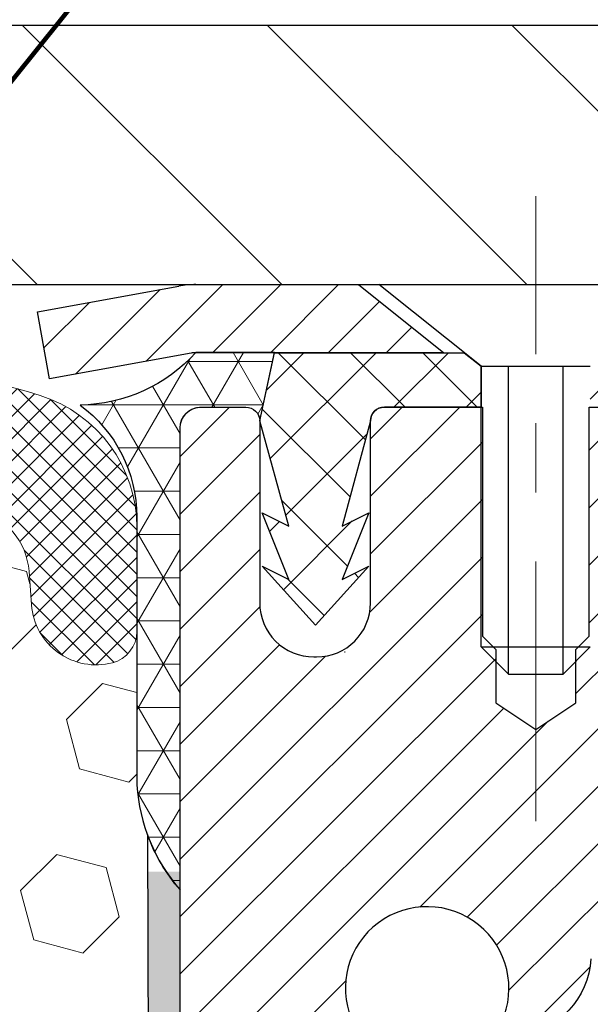
# Model space of a CAD drawing. Extents: x -308 to 3254, y -284 to 1977.
# Drawn here: x 19 to 20, y 19 to 21 of the extents above; entities that cross this region are included whole.
import ezdxf

# ---------------------------------------------------------------- set-up
doc = ezdxf.new("R2010")
doc.units = 0
doc.header["$LTSCALE"] = 5
doc.header["$MEASUREMENT"] = 0
doc.linetypes.add('CENTERX2', pattern=[4, 2.5, -0.5, 0.5, -0.5])
doc.layers.get('DEFPOINTS').update_dxf_attribs({"linetype": 'CONTINUOUS'})
for name, color, linetype, lineweight in [('CAPPING STRIP - H', 251, 'CONTINUOUS', 15), ('CAPPING STRIP - L', 7, 'CONTINUOUS', 25), ('CENTERLINE - L', 1, 'CENTERX2', 18), ('CONCRETE - L', 132, 'CONTINUOUS', 13), ('CORNER BEAD - H', 50, 'CONTINUOUS', 15), ('CORNER BEAD - L', 52, 'CONTINUOUS', 25), ('COVER PLATE - H', 251, 'CONTINUOUS', 13), ('COVER PLATE - L', 7, 'CONTINUOUS', 25), ('DIMS', 50, 'CONTINUOUS', 25), ('EPOXY ADHESIVE - H', 50, 'CONTINUOUS', 15), ('EPOXY ADHESIVE - L', 52, 'CONTINUOUS', 25), ('FOAM INSERT - H', 150, 'CONTINUOUS', 9), ('MIG RETAINER - H', 251, 'CONTINUOUS', 20), ('MIG RETAINER - L', 7, 'CONTINUOUS', 30), ('PVC SIDESHEET - H', 170, 'CONTINUOUS', 20), ('PVC SIDESHEET - L', 150, 'CONTINUOUS', 25), ('SCREW - L', 1, 'CONTINUOUS', 25), ('SILICONE BELLOWS - H', 20, 'CONTINUOUS', 13), ('SILICONE BELLOWS - L', 22, 'CONTINUOUS', 13), ('TEXT - 4', 241, 'CONTINUOUS', 25)]:
    doc.layers.add(name, color=color, linetype=linetype, lineweight=lineweight)
doc.styles.add('ROMANS', font='romans', dxfattribs={"width": 0.9})
doc.dimstyles.get("Standard").update_dxf_attribs({"dimtxt": 0.18, "dimasz": 0.18, "dimexe": 0.18, "dimexo": 0.0625, "dimgap": 0.09, "dimtad": 0, "dimtih": 1, "dimtoh": 1, "dimdec": 4, "dimzin": 0, "dimdsep": 46, "dimtxsty": 'Standard', "dimcen": 0.09, "dimadec": 0, "dimazin": 0, "dimtfac": 1, "dimtdec": 4, "dimtofl": 0, "dimtmove": 0, "dimatfit": 3, "dimfxl": 1, "dimtolj": 1, "dimtzin": 0, "dimarcsym": 0})

# ---------------------------------------------------------------- blocks, each defined once
blk = doc.blocks.new('*D15')
at = {"layer": 'DEFPOINTS', "color": 0, "transparency": 16777216}
for p in [(23.8106750798637, 23.68733609809706), (13.31067507986336, 23.31766221368187), (23.8106750798637, 20.38016221368164)]:
    blk.add_point(p, dxfattribs=at)
at = {"layer": 'DIMS', "color": 0, "lineweight": -2, "transparency": 16777216}
for p, q in [((13.31067507986336, 23.59766221368187), (13.31067507986336, 23.96733609809706)), ((23.8106750798637, 20.66016221368164), (23.8106750798637, 23.96733609809706)), ((13.59067507986336, 23.68733609809706), (15.0157118356503, 23.68733609809706)), ((23.5306750798637, 23.68733609809706), (17.90904516898363, 23.68733609809706))]:
    blk.add_line(p, q, dxfattribs=at)
at = {"layer": 'DIMS', "color": 0, "transparency": 16777216}
for points in [[(13.59067507986336, 23.73400276476373), (13.59067507986336, 23.6406694314304), (13.31067507986336, 23.68733609809706)], [(23.5306750798637, 23.73400276476373), (23.5306750798637, 23.6406694314304), (23.8106750798637, 23.68733609809706)]]:
    blk.add_solid(points, dxfattribs=at)
at = {"layer": 'DIMS', "color": 0, "transparency": 16777216, "insert": (16.46237850231697, 23.68733609809706), "char_height": 0.28, "attachment_point": 5}
blk.add_mtext('\\A1;10 1/2 IN\\P [266.7mm]', dxfattribs=at)

msp = doc.modelspace()

# ---------------------------------------------------------------- hatches: boundary and pattern name
at = {"layer": 'CAPPING STRIP - H'}
h = msp.add_hatch(dxfattribs=at)
h.set_pattern_fill('ANSI31', color=256, scale=0.47244, angle=90, style=0)
h.set_pattern_definition([(45.00000000000001, (-976.9396773946446, 437.3533060255528), (0.04175819096297156, -0.04175819096297156), [])])
edge = h.paths.add_edge_path()
edge.add_line((19.12216204882282, 20.18145249177238), (19.10455528478201, 20.278289693998))
edge.add_line((19.10455528478212, 20.278289693998), (19.30886532460318, 20.31543697396617))
edge.add_arc((19.33351479426335, 20.17986489085482), 0.1377947244043846, 90.00000000099271, 100.30484647022479, ccw=False)
edge.add_line((19.33351479426085, 20.31765961525926), (19.56836213517238, 20.31765961525926))
edge.add_line((19.56836213517238, 20.31765961525926), (19.69139313911012, 20.21923481210902))
edge.add_line((19.69139313911012, 20.21923481210902), (19.33351479426085, 20.21923481210902))
edge.add_arc((19.33351479426381, 20.17986489084174), 0.03936992126728001, 90.00000000430171, 100.3048464714298)
edge.add_line((19.32647208864421, 20.21859977173929), (19.12216204882282, 20.18145249177238))
edge = h.paths.add_edge_path()
edge.add_arc((20.35576056037246, 20.1798648908489), 0.03936992126011774, 359.9999999998346, 449.9999999998345)
edge.add_line((20.35576056037246, 20.21923481210902), (19.95714010761469, 20.21923481210902))
edge.add_line((19.95714010761469, 20.21923481210902), (20.08017111155243, 20.31765961525926))
edge.add_line((20.08017111155243, 20.31765961525926), (20.39513048163201, 20.31765961525926))
edge.add_arc((20.39513048163201, 20.21923481210914), 0.09842480315012381, -6.622258297284134e-11, 89.99999999993378, ccw=False)
edge.add_line((20.49355528478202, 20.21923481210902), (20.49355528478202, 19.66805591446862))
edge.add_line((20.49355528478202, 19.66805591446862), (20.39513048163201, 19.66805591446862))
edge.add_line((20.39513048163201, 19.66805591446862), (20.39513048163246, 20.1798648908489))
at = {"layer": 'CORNER BEAD - H'}
h = msp.add_hatch(dxfattribs=at)
h.set_pattern_fill('NET3', color=256, scale=0.4999999999999999, style=0)
h.set_pattern_definition([(0, (4.094915153848774, 7.206429108463823), (0, 0.06249999999999999), []), (59.99999999999999, (4.094915153848774, 7.206429108463823), (-0.05412658773652741, 0.03125), []), (120, (4.094915153848774, 7.206429108463823), (-0.05412658773652741, -0.03124999999999998), [])])
edge = h.paths.add_edge_path()
edge.add_line((19.31067507985961, 19.44266221368198), (19.31067507985972, 20.11687481211564))
edge.add_arc((19.33429712710382, 20.11687481211507), 0.02362204724410333, 90.00000000086169, 179.9999999986212, ccw=False)
edge.add_line((19.33429712710347, 20.14049685935916), (19.40567507989169, 20.14049481199905))
edge.add_arc((19.40567507986884, 20.12049481197599), 0.02000000002306024, 6.611480785068125e-08, 89.99999993453662, ccw=False)
edge.add_line((19.4256750798919, 20.12049481199907), (19.44706159503352, 20.21930049717835))
edge.add_line((19.44706159503352, 20.21930049717835), (19.33351479426877, 20.21930049720552))
edge.add_arc((19.1621136489516, 20.37490679618409), 0.2314987535556999, 271.0243704894073, 317.76530476599817, ccw=False)
edge.add_arc((19.048301993889, 19.98208526422221), 0.199873096348412, -0.018463496807385127, 53.83404778841998, ccw=False)
edge.add_line((19.24817507985961, 19.98202085535573), (19.24817507985983, 19.59440644979091))
edge.add_arc((19.50744395588197, 19.61245012133591), 0.2598959871883449, 183.9810485658362, 220.7902489380607)
at = {"layer": 'COVER PLATE - H'}
h = msp.add_hatch(dxfattribs=at)
h.set_pattern_fill('ANSI31', color=256, scale=2, angle=90)
h.set_pattern_definition([(135, (-88.24648544862066, 0.3888557602151792), (-0.1767766952966369, -0.1767766952966368), [])])
h.paths.add_polyline_path([(22.39285462496116, 20.6926622136813), (17.9981750798637, 20.6926622136813), (17.99817507986373, 20.31766221368237), (23.8106750798637, 20.31766221368369), (23.8106750798637, 20.44266221368164)])
at = {"layer": 'EPOXY ADHESIVE - H'}
h = msp.add_hatch(dxfattribs=at)
h.set_pattern_fill('AR-SAND', color=256, scale=0.03937007874015701, style=0)
h.set_pattern_definition([(142.5, (6.849327375877124, -7.285871214134971), (0.002480053468882181, 0.07585920350445416), [0, -0.05984251968503865, 0, -0.06692913385826692, 0, -0.06397637795275514]), (172.5, (6.849327375877124, -7.285871214134971), (-0.06967624823888606, 0.1111081128043191), [0, -0.03228346456692874, 0, -0.05393700787401511, 0, -0.02066929133858243]), (212.5, (6.8977525727272, -7.285871214134971), (-0.1226040103051755, 0.0002227973833450563), [0, -0.01968503937007829, 0, -0.07086614173228177, 0, -0.09251968503936812]), (222.5, (6.8977525727272, -7.285871214134971), (-0.118351441124892, 0.03455415609977317), [0, -0.00984251968503915, 0, -0.04645669291338485, 0, -0.05314960629921155])])
h.paths.add_polyline_path([(19.49540599481401, 16.89773585715457), (19.48846952323107, 16.86125763526061), (19.50659244102548, 16.76243019126085), (19.4974966133635, 16.68360232270518), (19.50778792068964, 16.59224382394964), (19.48858134406933, 16.47817035256745), (19.50764258070153, 16.38289948244588), (19.51894540138271, 16.31566939049847), (19.54867507986646, 16.31566902387581), (19.54867507986219, 16.91999889048398), (19.5477850661708, 17.40855889050729), (19.31156509355455, 17.40855889050729), (19.31067507986006, 19.46923701683104), (19.26366262767158, 19.4692370168315), (19.26475471091533, 19.2092978889556), (19.28173181149793, 19.09591475063931), (19.26502824099987, 18.99697164522118), (19.25861669581752, 18.78559177902721), (19.23938570733833, 18.62545625727367), (19.25861669581752, 18.5614024928806), (19.24579725252067, 18.34361791671077), (19.23938570733833, 18.20082546653262), (19.25861669581752, 17.95741982891391), (19.24579725252067, 17.75244467269627), (19.25861669581752, 17.36484943382348), (19.36557845379753, 17.37015818473733), (19.50157604626948, 17.35049015028167), (19.50190910523253, 17.27121500629769), (19.48840910885205, 17.17542782811702), (19.48974030596744, 17.07379422697468), (19.47217293202831, 16.95725195071364)])
at = {"layer": 'FOAM INSERT - H'}
h = msp.add_hatch(dxfattribs=at)
h.set_pattern_fill('HEX', color=256, scale=0.590551181102362, angle=45, style=0)
h.set_pattern_definition([(45, (0, 0), (-0.09040931629367041, 0.09040931629367042), [0.07381889763779526, -0.1476377952755905]), (165, (0, 0), (-0.03309210650226577, -0.1235014227959361), [0.07381889763779526, -0.1476377952755905]), (105, (0.05219784309940064, 0.05219784309940063), (-0.1235014227959362, -0.03309210650226572), [0.07381889763779526, -0.1476377952755905])])
h.paths.add_polyline_path([(19.25861669581752, 17.95741982891391), (19.23938570733833, 18.20082546653262), (19.24579725252067, 18.34361791671077), (19.25861669581752, 18.5614024928806), (19.23938570733833, 18.62545625727367), (19.25861669581752, 18.78559177902721), (19.26502824099987, 18.99697164522118), (19.28173181149793, 19.09591475063931), (19.26475471091533, 19.2092978889556), (19.26343687382575, 19.52297125196955, -0.07061630252840613), (19.24817507985961, 19.59440644979091), (19.2481750798637, 19.81633719732928, -0.3419987130623187), (19.21301882987999, 19.77095067375231, -0.4678085754642465), (19.09608251407498, 19.85486559099242), (19.0925366869718, 19.90320684998138, 0.3231174852100602), (19.01729925471097, 19.99284517410123, 0.1605707638289261), (18.64016036013387, 19.96603874093582, 0.2167523974849145), (18.5267210960177, 19.84536654530862), (18.52306484793587, 19.83155659658192, -0.716315617073448), (18.34553730517065, 19.83155659660564), (18.34084387640187, 19.84536654527187, 0.216752397584426), (18.22740461223878, 19.9660387409645, 0.1971890477442174), (17.76894554745442, 19.96603874093592, 0.216752397428159), (17.65550628335205, 19.84536654534991), (17.65081285453512, 19.8315565965634, -0.7163156168172239), (17.47328531179782, 19.8315565965634), (17.46859188297497, 19.84536654536736, 0.2167523974815203), (17.35515261883101, 19.96603874097295, 0.1600162401418458), (16.97928011978831, 19.99316366340858, 0.3237146669214181), (16.90383296516961, 19.90347259562213), (16.90026764565274, 19.85486559099676, -0.4678085753268813), (16.78333132987801, 19.77095067371883, -0.341998713219126), (16.7481750798637, 19.81633719730897), (16.7481750798637, 19.59440644978864, -0.1620058556709643), (16.6856750798637, 19.4426622136813), (16.6856750798637, 18.6614122136813, 0.4142135623730951), (16.4981750798637, 18.4739122136813), (16.4981750798637, 18.1614122136813, 0.4142135623730951), (16.6856750798637, 17.9739122136813), (16.6856750798637, 16.3176622136813), (19.51861036505549, 16.3176622136813), (19.50764258070153, 16.38289948244589), (19.48858134406933, 16.47817035256745), (19.50778792068964, 16.59224382394964), (19.4974966133635, 16.68360232270518), (19.50659244102548, 16.76243019126085), (19.48846952323107, 16.86125763526061), (19.49540599481401, 16.89773585715457), (19.47217293202831, 16.95725195071364), (19.48974030596744, 17.07379422697469), (19.48840910885205, 17.17542782811702), (19.50190910523253, 17.27121500629769), (19.50157604626948, 17.35049015028167), (19.36557845379753, 17.37015818473733), (19.26600121158047, 17.36595513321336), (19.25861669581752, 17.36484943382348), (19.25861669581752, 17.41295727771662), (19.24579725252067, 17.75244467269627)])
at = {"layer": 'MIG RETAINER - H'}
h = msp.add_hatch(dxfattribs=at)
h.set_pattern_fill('ANSI31', color=256, scale=0.47, style=0)
h.set_pattern_definition([(45, (-929.5921104624117, -417.9438634166751), (-0.04154252339470966, 0.04154252339470967), [])])
h.paths.add_polyline_path([(19.31067507989167, 17.4084948120051), (19.3106750798903, 18.10476171913947), (19.38497141417236, 18.16934653719969), (19.54867507989036, 18.16934653719969), (19.54867507989081, 17.4084948120051)])
edge = h.paths.add_edge_path()
edge.add_arc((20.09067507988868, 19.85749481200733), 0.07800000000003138, 270.000000000501, 360.0000000000418)
edge.add_line((20.16867507988866, 19.85749481200745), (20.16867507988832, 20.12049481200452))
edge.add_arc((20.18867507988864, 20.12049481200475), 0.02000000000020918, 90.00000000195422, 180.0000000006514, ccw=False)
edge.add_line((20.18867507988796, 20.14049481200485), (20.27567507988783, 20.14049481200666))
edge.add_arc((20.2756750798884, 20.11049481200669), 0.03000000000002956, 2.1719870346714742e-10, 90.0000000013028, ccw=False)
edge.add_line((20.30567507988837, 20.11049481200681), (20.30567507988906, 19.57549481199979))
edge.add_arc((20.14867507988913, 19.57549481199956), 0.1569999999999254, -90.00000000033191, 6.230038707144558e-11, ccw=False)
edge.add_line((20.14867507988822, 19.41849481199964), (19.98241476493092, 19.41849481200055))
edge.add_arc((19.98241476494161, 19.33975512696898), 0.07873968503150763, 90.00000000777618, 177.4144840053407)
edge.add_arc((19.78887230587532, 19.34849481200459), 0.1149999999996634, 275.2124696742857, 357.41448399777784, ccw=False)
edge.add_arc((19.79750299120076, 19.25388767025109), 0.02000000000000517, 160.3257550186187, 275.2124696744299, ccw=False)
edge.add_arc((19.66745602476942, 19.30038528443939), 0.1181095275611714, 340.3257550185371, 642.6342225154141)
edge.add_arc((19.69766418492975, 19.16561990066842), 0.02000000000015042, -10.621520468789072, 102.63422251443592, ccw=False)
edge.add_arc((19.63967507988957, 19.17649481200615), 0.07899999999997757, 270.0000000008245, 349.3784795304081, ccw=False)
edge.add_line((19.63967507989071, 19.09749481200609), (19.5656750798895, 19.09749481200495))
edge.add_arc((19.56567507988973, 19.08049481200501), 0.01699999999999591, 90.00000000076633, 180)
edge.add_line((19.54867507988968, 19.08049481200501), (19.54867507989024, 18.48194308681039))
edge.add_line((19.54867507989036, 18.48194308681039), (19.38497141417247, 18.48194308681039))
edge.add_line((19.38497141417236, 18.48194308681039), (19.3106750798903, 18.5465279048706))
edge.add_line((19.3106750798903, 18.54652790487071), (19.31067507988837, 20.11049481200408))
edge.add_arc((19.34067507988823, 20.11049481200419), 0.02999999999985903, 90.00000000043423, 180.0000000002171, ccw=False)
edge.add_line((19.340675079888, 20.14049481200405), (19.40567507988817, 20.14049481200462))
edge.add_arc((19.40567507988851, 20.12049481200475), 0.01999999999998181, 0, 90.00000000065143, ccw=False)
edge.add_line((19.42567507988849, 20.12049481200475), (19.42567507988883, 19.85749481200335))
edge.add_arc((19.50367507988869, 19.85749481200335), 0.07799999999997453, 180.0000000000835, 270.0000000004176)
edge.add_line((19.50367507988938, 19.77949481200338), (19.5076750798894, 19.77949481200338))
edge.add_arc((19.50767507988883, 19.85749481200324), 0.07799999999986085, 270.000000000334, 360.0000000001671)
edge.add_line((19.5856750798888, 19.85749481200347), (19.58567507988846, 20.12049481200418))
edge.add_arc((19.60567507988833, 20.12049481200418), 0.01999999999998181, 90.00000000032571, 180, ccw=False)
edge.add_line((19.60567507988833, 20.14049481200416), (19.74712172794466, 20.14049481200507))
edge.add_line((19.74712172794455, 20.14049481200507), (19.74712172794455, 19.80959960578778))
edge.add_line((19.74712172794455, 19.80959960578789), (19.76640729034227, 19.79026899888598))
edge.add_line((19.76640729034227, 19.79026899888598), (19.76640729034227, 19.71312674930076))
edge.add_line((19.76640729034227, 19.71312674930076), (19.8242639775309, 19.6745556245078))
edge.add_line((19.8242639775309, 19.6745556245078), (19.88212066471954, 19.71312674930076))
edge.add_line((19.88212066471954, 19.71312674930076), (19.88212066471954, 19.79026899888598))
edge.add_line((19.88212066471954, 19.79026899888598), (19.90140622711635, 19.809554561282))
edge.add_line((19.90140622711635, 19.809554561282), (19.90140622711635, 20.14049481200507))
edge.add_line((19.90140622711635, 20.14049481200507), (19.98867507988837, 20.1404948120053))
edge.add_arc((19.98867507988837, 20.12049481200532), 0.01999999999998181, 0, 90, ccw=False)
edge.add_line((20.00867507988835, 20.12049481200532), (20.00867507988869, 19.85749481200722))
edge.add_arc((20.08667507988878, 19.85749481200745), 0.07800000000008822, 180.000000000167, 270.000000000334)
edge.add_line((20.08667507988923, 19.77949481200736), (20.09067507988925, 19.77949481200736))
at = {"layer": 'PVC SIDESHEET - H'}
h = msp.add_hatch(dxfattribs=at)
h.set_pattern_fill('ANSI37', color=256, scale=0.59055, style=0)
h.set_pattern_definition([(135, (2965.981024611922, -466.8564689763272), (0.05219773870371444, 0.05219773870371446), []), (45.00000000000001, (2965.981024611922, -466.8564689763272), (0.05219773870371445, -0.05219773870371446), [])])
edge = h.paths.add_edge_path()
edge.add_line((19.42574326174659, 20.12080981211605), (19.44706159503392, 20.21923481210868))
edge.add_line((19.44706159503392, 20.21923481210868), (19.72091451661561, 20.21923481210902))
edge.add_line((19.72091451661561, 20.21923481210902), (19.74552071740334, 20.19954985147879))
edge.add_line((19.74552071740334, 20.19954985147879), (19.74552071740334, 20.14049481211717))
edge.add_line((19.74552071740334, 20.14049481211717), (19.60567507988877, 20.14049481200405))
edge.add_arc((19.60567507988912, 20.12049481200395), 0.0200000000000955, 90.0000000010178, 179.9999999993486)
edge.add_line((19.58567507988903, 20.12049481200418), (19.54468931452641, 19.96861364630311))
edge.add_line((19.54468931452641, 19.96861364630311), (19.58326059360354, 19.98789928584145))
edge.add_line((19.58326059360354, 19.98789928584145), (19.54468931452618, 19.8914710881468))
edge.add_line((19.54468931452618, 19.8914710881468), (19.58326059360377, 19.91075672768605))
edge.add_line((19.58326059360377, 19.91075672768605), (19.50611803544882, 19.82553481211667))
edge.add_line((19.50611803544882, 19.82553481211667), (19.42897547729342, 19.91075672768582))
edge.add_line((19.42897547729342, 19.91075672768582), (19.4675467563701, 19.89147108814691))
edge.add_line((19.4675467563701, 19.89147108814691), (19.42897547729319, 19.98789928584122))
edge.add_line((19.42897547729319, 19.98789928584122), (19.46754675637078, 19.96861364630254))
edge.add_line((19.46754675637078, 19.96861364630254), (19.42574326174659, 20.12080981211605))
h = msp.add_hatch(dxfattribs=at)
h.set_pattern_fill('ANSI37', color=256, scale=0.59055, style=0)
h.set_pattern_definition([(45, (-164.4755038550937, 53.229394173663), (-0.05219773870371446, 0.05219773870371446), []), (135, (-164.4755038550937, 53.229394173663), (-0.05219773870371446, -0.05219773870371446), [])])
edge = h.paths.add_edge_path()
edge.add_line((19.88331859187986, 19.10927527337154), (19.88331859187963, 19.18314706968877))
edge.add_arc((19.99355459187947, 19.183147069689), 0.1102359999998441, 122.90315213926851, 180.0000000001182, ccw=False)
edge.add_line((19.93367212129931, 19.27570011076912), (20.15454198355508, 19.41860446998047))
edge.add_arc((20.14867507986945, 19.57549481207062), 0.1570000000000667, 272.1415739096479, 360.0000000000415)
edge.add_line((20.3056750798695, 19.57549481207073), (20.3056750798695, 19.60034477806576))
edge.add_line((20.3056750798695, 19.60034477806576), (20.30567507988833, 20.11049481200669))
edge.add_arc((20.27567507988783, 20.11049481200624), 0.03000000000049852, 8.685034650038722e-10, 89.99999999856155)
edge.add_line((20.27567507988859, 20.14049481200678), (19.90300359211312, 20.14049481211762))
edge.add_line((19.90300359211312, 20.14049481211762), (19.90300359211312, 20.19954992766387))
edge.add_line((19.90300359211312, 20.19954992766387), (19.92760969767085, 20.21923481210982))
edge.add_line((19.92760969767085, 20.21923481210982), (20.26601652475335, 20.21923481211084))
edge.add_arc((20.26601652475368, 20.10899881211097), 0.1102359999998725, 1.1817746781161986e-10, 90.00000000016979, ccw=False)
edge.add_line((20.37625252475357, 20.1089988121112), (20.37625252475493, 19.61884231211903))
edge.add_arc((20.10969609187831, 19.61884231211812), 0.2665564328766266, -48.19385059346678, 1.9548451746231876e-10, ccw=False)
edge.add_line((20.28738593569972, 19.42014995869047), (19.97216799524392, 19.2162017272174))
edge.add_arc((19.99355459187971, 19.18314706968866), 0.03937000000005344, 122.903152139197, 180)
edge.add_line((19.95418459187965, 19.18314706968866), (19.95418459187988, 19.10927527337154))
edge.add_line((19.95418459187988, 19.10927527337154), (19.95418459187965, 18.92681717241319))
edge.add_arc((20.01323959188046, 18.92681717241319), 0.05905500000081076, 180, 253.184265692559)
edge.add_line((19.99615529450637, 18.87028735896641), (20.01991556640485, 18.86321574732543))
edge.add_line((20.01991556640485, 18.86321574732543), (20.04297316637656, 18.85595558297771))
edge.add_line((20.04297316637656, 18.85595558297771), (20.0656489465656, 18.84813577321975))
edge.add_line((20.0656489465656, 18.84813577321975), (20.08778661423105, 18.83952723480539))
edge.add_line((20.08778661423105, 18.83952723480539), (20.10922987663173, 18.82990088448858))
edge.add_line((20.10922987663173, 18.82990088448858), (20.12982244102648, 18.81902763902318))
edge.add_line((20.12982244102648, 18.81902763902318), (20.14940801467458, 18.80667841516325))
edge.add_line((20.14940801467458, 18.80667841516325), (20.16783033623244, 18.79262421762101))
edge.add_line((20.16783033623244, 18.79262421762101), (20.18497541803242, 18.77675447743539))
edge.add_line((20.18497541803242, 18.77675447743539), (20.20085507744545, 18.75931105841508))
edge.add_line((20.20085507744545, 18.75931105841508), (20.21550442882028, 18.74060108899212))
edge.add_line((20.21550442882028, 18.74060108899212), (20.22895858650588, 18.72093169759867))
edge.add_line((20.22895858650588, 18.72093169759867), (20.24125298406727, 18.70060793741473))
edge.add_line((20.24125298406727, 18.70060793741473), (20.25243866450785, 18.67983338345519))
edge.add_line((20.25243866450785, 18.67983338345519), (20.26258902198663, 18.65866630413203))
edge.add_line((20.26258902198663, 18.65866630413203), (20.27177848084023, 18.63715177231077))
edge.add_line((20.27177848084023, 18.63715177231077), (20.28007638856263, 18.61532019792051))
edge.add_line((20.28007638856263, 18.61532019792051), (20.28754983204647, 18.5931954618234))
edge.add_line((20.28754983204647, 18.5931954618234), (20.29426588783565, 18.5708014149923))
edge.add_line((20.29426588783565, 18.5708014149923), (20.30029163247457, 18.54816190839986))
edge.add_line((20.30029163247457, 18.54816190839986), (20.30569414250692, 18.52530079301906))
edge.add_line((20.30569414250692, 18.52530079301906), (20.31054049447687, 18.50224191982252))
edge.add_line((20.31054049447687, 18.50224191982252), (20.31489776492833, 18.47900913978324))
edge.add_line((20.31489776492833, 18.47900913978324), (20.3188330304057, 18.45562630387397))
edge.add_line((20.3188330304057, 18.45562630387397), (20.32241336745267, 18.43211726306745))
edge.add_line((20.32241336745267, 18.43211726306745), (20.3257058526134, 18.40850586833668))
edge.add_line((20.3257058526134, 18.40850586833668), (20.32877756243181, 18.38481597065427))
edge.add_line((20.32877756243181, 18.38481597065427), (20.33169557345207, 18.36107142099311))
edge.add_line((20.33169557345207, 18.36107142099311), (20.33452696221809, 18.33729607032618))
edge.add_arc((20.27588002651154, 18.33036570543632), 0.05905500000232429, -6.843210700591783, 6.739442727901917, ccw=False)
edge.add_line((20.33451431450851, 18.32332913692861), (20.33169557345207, 18.29965998987998))
edge.add_line((20.33169557345207, 18.29965998987998), (20.32877756243181, 18.27591544021894))
edge.add_line((20.32877756243181, 18.27591544021894), (20.3257058526134, 18.25222554253654))
edge.add_line((20.3257058526134, 18.25222554253654), (20.32241336745267, 18.22861414780576))
edge.add_line((20.32241336745267, 18.22861414780576), (20.3188330304057, 18.20510510699924))
edge.add_line((20.3188330304057, 18.20510510699924), (20.31489776492833, 18.18172227108997))
edge.add_line((20.31489776492833, 18.18172227108997), (20.31054049447687, 18.15848949105069))
edge.add_line((20.31054049447687, 18.15848949105069), (20.30569414250692, 18.13543061785415))
edge.add_line((20.30569414250692, 18.13543061785415), (20.30029163247457, 18.11256950247335))
edge.add_line((20.30029163247457, 18.11256950247335), (20.29426588783565, 18.08992999588091))
edge.add_line((20.29426588783565, 18.08992999588091), (20.28754983204647, 18.0675359490497))
edge.add_line((20.28754983204647, 18.0675359490497), (20.28007638856263, 18.0454112129527))
edge.add_line((20.28007638856263, 18.0454112129527), (20.27177848084023, 18.02357963856255))
edge.add_line((20.27177848084023, 18.02357963856255), (20.26258902198663, 18.00206510674118))
edge.add_line((20.26258902198663, 18.00206510674118), (20.25243866450785, 17.98089802741802))
edge.add_line((20.25243866450785, 17.98089802741802), (20.24125298406727, 17.96012347345848))
edge.add_line((20.24125298406727, 17.96012347345848), (20.22895858650588, 17.93979971327454))
edge.add_line((20.22895858650588, 17.93979971327454), (20.21550442882028, 17.92013032188109))
edge.add_line((20.21550442882028, 17.92013032188109), (20.20085507744545, 17.90142035245825))
edge.add_line((20.20085507744545, 17.90142035245825), (20.18497541803242, 17.88397693343794))
edge.add_line((20.18497541803242, 17.88397693343794), (20.16783033623244, 17.8681071932522))
edge.add_line((20.16783033623244, 17.8681071932522), (20.14940801467458, 17.85405299570996))
edge.add_line((20.14940801467458, 17.85405299570996), (20.12982244102648, 17.84170377185004))
edge.add_line((20.12982244102648, 17.84170377185004), (20.10922987663173, 17.83083052638474))
edge.add_line((20.10922987663173, 17.83083052638474), (20.08778661423105, 17.82120417606782))
edge.add_line((20.08778661423105, 17.82120417606782), (20.0656489465656, 17.81259563765346))
edge.add_line((20.0656489465656, 17.81259563765346), (20.04297316637656, 17.8047758278955))
edge.add_line((20.04297316637656, 17.8047758278955), (20.01991556640485, 17.79751566354778))
edge.add_line((20.01991556640485, 17.79751566354778), (19.99663243939165, 17.79058606136451))
edge.add_arc((20.01323959187948, 17.73391423846059), 0.059055000000066, 106.3327337578024, 179.9999999998897)
edge.add_line((19.95418459187943, 17.7339142384607), (19.88331859188963, 17.7339142384607))
edge.add_line((19.88331859188963, 17.7339142384607), (19.88331859187963, 17.74886911429977))
edge.add_arc((19.99355459187974, 17.74886911429977), 0.1102360000001141, 100.63983282171012, 180, ccw=False)
edge.add_line((19.97320120589563, 17.85720985167498), (19.99351902257706, 17.86155584473707))
edge.add_line((19.99351902257706, 17.86155584473707), (20.01366240517143, 17.86631830755871))
edge.add_line((20.01366240517143, 17.86631830755871), (20.03345691959146, 17.87191370989947))
edge.add_line((20.03345691959146, 17.87191370989947), (20.05272813174986, 17.87875852151902))
edge.add_line((20.05272813174986, 17.87875852151902), (20.07130310383957, 17.88726144827015))
edge.add_line((20.07130310383957, 17.88726144827015), (20.0890594020874, 17.89756914033163))
edge.add_line((20.0890594020874, 17.89756914033163), (20.10593608087163, 17.90950919774971))
edge.add_line((20.10593608087163, 17.90950919774971), (20.12187591437748, 17.92288991921126))
edge.add_line((20.12187591437748, 17.92288991921126), (20.13682167679019, 17.93751960340356))
edge.add_line((20.13682167679019, 17.93751960340356), (20.15071614229453, 17.9532065490138))
edge.add_line((20.15071614229453, 17.9532065490138), (20.16350208507572, 17.96975905472905))
edge.add_line((20.16350208507572, 17.96975905472905), (20.17513341606957, 17.98699589048877))
edge.add_line((20.17513341606957, 17.98699589048877), (20.1856493576721, 18.00481603973938))
edge.add_line((20.1856493576721, 18.00481603973938), (20.19512857703774, 18.02315557358637))
edge.add_line((20.19512857703774, 18.02315557358637), (20.2036499547836, 18.04195076384261))
edge.add_line((20.2036499547836, 18.04195076384261), (20.21129237152684, 18.06113788232054))
edge.add_line((20.21129237152684, 18.06113788232054), (20.21813470788436, 18.08065320083304))
edge.add_line((20.21813470788436, 18.08065320083304), (20.22425584447353, 18.10043299119266))
edge.add_line((20.22425584447353, 18.10043299119266), (20.22973466191149, 18.12041352521194))
edge.add_line((20.22973466191149, 18.12041352521194), (20.23465004081515, 18.14053107470366))
edge.add_line((20.23465004081515, 18.14053107470366), (20.23908026598872, 18.16072314281828))
edge.add_line((20.23908026598872, 18.16072314281828), (20.24308992924409, 18.18095553134449))
edge.add_line((20.24308992924409, 18.18095553134449), (20.24672993534944, 18.20122232841757))
edge.add_line((20.24672993534944, 18.20122232841757), (20.25005059444868, 18.22151885105214))
edge.add_line((20.25005059444868, 18.22151885105214), (20.25310221668644, 18.24184041626316))
edge.add_line((20.25310221668644, 18.24184041626316), (20.25593511220666, 18.2621823410656))
edge.add_line((20.25593511220666, 18.2621823410656), (20.25859959115394, 18.28253994247396))
edge.add_line((20.25859959115394, 18.28253994247396), (20.26114596367222, 18.30290853750344))
edge.add_line((20.26114596367222, 18.30290853750344), (20.26361259074781, 18.32318521622668))
edge.add_arc((20.20499575357984, 18.33036570543678), 0.05905499999892663, 353.0161331700656, 366.8878634528819)
edge.add_line((20.26362453990566, 18.33744796770478), (20.26114596367222, 18.35782287336988))
edge.add_line((20.26114596367222, 18.35782287336988), (20.25859959115394, 18.37819146839925))
edge.add_line((20.25859959115394, 18.37819146839925), (20.25593511220666, 18.39854906980773))
edge.add_line((20.25593511220666, 18.39854906980773), (20.25310221668644, 18.41889099461005))
edge.add_line((20.25310221668644, 18.41889099461005), (20.25005059444868, 18.43921255982107))
edge.add_line((20.25005059444868, 18.43921255982107), (20.24672993534944, 18.45950908245575))
edge.add_line((20.24672993534944, 18.45950908245575), (20.24308992924409, 18.47977587952872))
edge.add_line((20.24308992924409, 18.47977587952872), (20.23908026598872, 18.50000826805504))
edge.add_line((20.23908026598872, 18.50000826805504), (20.23465004081515, 18.52020033616967))
edge.add_line((20.23465004081515, 18.52020033616967), (20.22973466191149, 18.54031788566138))
edge.add_line((20.22973466191149, 18.54031788566138), (20.22425584447353, 18.56029841968066))
edge.add_line((20.22425584447353, 18.56029841968066), (20.21813470788436, 18.58007821004028))
edge.add_line((20.21813470788436, 18.58007821004028), (20.21129237152684, 18.59959352855267))
edge.add_line((20.21129237152684, 18.59959352855267), (20.2036499547836, 18.61878064703072))
edge.add_line((20.2036499547836, 18.61878064703072), (20.19512857703774, 18.63757583728696))
edge.add_line((20.19512857703774, 18.63757583728696), (20.1856493576721, 18.65591537113394))
edge.add_line((20.1856493576721, 18.65591537113394), (20.17513341606957, 18.67373552038444))
edge.add_line((20.17513341606957, 18.67373552038444), (20.16350208507572, 18.69097235614416))
edge.add_line((20.16350208507572, 18.69097235614416), (20.15071614229453, 18.70752486185941))
edge.add_line((20.15071614229453, 18.70752486185941), (20.13682167679019, 18.72321180746965))
edge.add_line((20.13682167679019, 18.72321180746965), (20.12187591437748, 18.73784149166207))
edge.add_line((20.12187591437748, 18.73784149166207), (20.10593608087163, 18.75122221312361))
edge.add_line((20.10593608087163, 18.75122221312361), (20.0890594020874, 18.76316227054159))
edge.add_line((20.0890594020874, 18.76316227054159), (20.07130310383957, 18.77346996260306))
edge.add_line((20.07130310383957, 18.77346996260306), (20.05272813174986, 18.78197288935431))
edge.add_line((20.05272813174986, 18.78197288935431), (20.03345691959146, 18.78881770097385))
edge.add_line((20.03345691959146, 18.78881770097385), (20.01366240517143, 18.79441310331461))
edge.add_line((20.01366240517143, 18.79441310331461), (19.99351902257706, 18.79917556613626))
edge.add_line((19.99351902257706, 18.79917556613626), (19.97320120589563, 18.80352155919834))
edge.add_arc((19.99355459187959, 18.91186229657345), 0.1102359999999659, 180, 259.3601671783588, ccw=False)
edge.add_line((19.88331859187963, 18.91186229657345), (19.88331859187986, 19.10927527337154))
at = {"layer": 'SILICONE BELLOWS - H'}
h = msp.add_hatch(dxfattribs=at)
h.set_pattern_fill('ANSI37', color=256, scale=0.1812307692189964, style=0)
h.set_pattern_definition([(135, (395.7713558424169, -5.654733938514568), (0.01601868823430082, 0.01601868823430083), []), (45.00000000000001, (395.7713558424169, -5.654733938514568), (0.01601868823430083, -0.01601868823430082), [])])
edge = h.paths.add_edge_path()
edge.add_arc((18.43430107655729, 19.86172372092447), 0.09375000000238753, 198.7707668939116, 341.2292331060884, ccw=False)
edge.add_line((18.34553730517871, 19.83155659658192), (18.34084387638939, 19.84536654530862))
edge.add_arc((18.15148116410433, 19.78101001338966), 0.2000000000114689, 18.77076688971725, 67.69002431457)
edge.add_arc((17.99817507988143, 19.40739645407113), 0.6038438400863472, 67.69002431682105, 112.3099756868161)
edge.add_arc((17.84486899560708, 19.78101001338238), 0.1999999999986797, 112.3099756819839, 161.2292331068329)
edge.add_line((17.65550628333801, 19.84536654530862), (17.65081285454141, 19.83155659658192))
edge.add_arc((17.56204908316647, 19.86172372092288), 0.09374999999843203, 198.7707668937081, 341.2292331062919, ccw=False)
edge.add_line((17.47328531179153, 19.83155659658192), (17.46859188299493, 19.84536654530862))
edge.add_arc((17.27922917071349, 19.78101001339764), 0.2000000000054826, 18.7707668878879, 67.6900243127322)
edge.add_arc((17.1259230864737, 19.40739645395373), 0.6038438402027606, 67.69002431924564, 104.0547610598718)
edge.add_arc((17.00356503534458, 19.89615725704092), 0.09999999999971748, 104.0547610646881, 175.8048724063832)
edge.add_line((16.90383296516882, 19.90347259561136), (16.90026764565334, 19.85486559100505))
edge.add_arc((16.80676882984923, 19.86172372091771), 0.0937500000142429, 255.52248782545098, 355.8048724052786, ccw=False)
edge.add_arc((16.79505007986122, 19.81633719730897), 0.04687499999751966, 179.9999999951407, 255.5224878164223, ccw=False)
edge.add_line((16.7481750798637, 19.81633719731295), (16.7481750798637, 19.96667396907256))
edge.add_arc((16.94005893884461, 19.97261069884752), 0.1919756757972932, 105.85903173942529, 181.7721192922776, ccw=False)
edge.add_arc((17.12592308648543, 19.40739645396772), 0.7868438401836507, 66.4325471602204, 107.6311510323547, ccw=False)
edge.add_arc((17.36055993391094, 19.94529165062237), 0.2000000000064477, 0.9999999975441938, 66.43254715681888, ccw=False)
edge.add_line((17.56052947294882, 19.94878213190137), (17.56204908316647, 19.8617237209252))
edge.add_line((17.56204908316647, 19.8617237209252), (17.56356869338413, 19.94878213190137))
edge.add_arc((17.76353823241331, 19.94529165061705), 0.1999999999978471, 113.56745284153891, 179.0000000008879, ccw=False)
edge.add_arc((17.99817507987621, 19.40739645395654), 0.7868438401953715, 66.4325471603006, 113.56745284168699, ccw=False)
edge.add_arc((18.2328119273054, 19.94529165062237), 0.2000000000064477, 0.9999999975441938, 66.43254715681888, ccw=False)
edge.add_line((18.43278146634327, 19.94878213190137), (18.43430107655365, 19.86172372092156))
edge.add_line((18.43430107655365, 19.86172372092156), (18.43582068677131, 19.94878213190137))
edge.add_arc((18.63579022580413, 19.94529165061138), 0.2000000000015834, 113.56745283993499, 178.999999999284, ccw=False)
edge.add_arc((18.87042707326302, 19.40739645396619), 0.7868438401834624, 72.36884896980501, 113.56745284145771, ccw=False)
edge.add_arc((19.04817507985921, 19.96667396907571), 0.200000000004493, 1.3852741176378913e-10, 72.36884896996611, ccw=False)
edge.add_line((19.2481750798637, 19.9666739690762), (19.2481750798637, 19.81633719731295))
edge.add_arc((19.20130007987299, 19.81633719732928), 0.04687499999070965, 284.47751215876417, 359.99999998003744, ccw=False)
edge.add_arc((19.18958132986178, 19.86172372092255), 0.09374999999825752, 184.1951275984076, 284.4775121782285, ccw=False)
edge.add_line((19.09608251407406, 19.85486559100505), (19.09253668697272, 19.90320684996883))
edge.add_arc((18.99280461679871, 19.89589151138921), 0.09999999999864047, 4.195127598931908, 75.82133507953412)
edge.add_arc((18.86938989253892, 19.40739645412649), 0.6038438400267023, 75.82133507585702, 112.3099756868625)
edge.add_arc((18.71608380828675, 19.78101001338239), 0.1999999999986645, 112.3099756819813, 161.2292331068345)
edge.add_line((18.5267210960177, 19.84536654530862), (18.52306484793587, 19.83155659658192))

# ---------------------------------------------------------------- linework, layer by layer
at = {"layer": 'CAPPING STRIP - L'}
for p, q in [((19.1045552847819, 20.27828969399869), (19.30886532460306, 20.31543697396617)), ((19.33351479426085, 20.31765961525926), (19.56836213517238, 20.31765961525926)), ((19.56836213517238, 20.31765961525926), (19.69139313911012, 20.21923481210902)), ((19.12216204882282, 20.18145249177238), (19.1045552847819, 20.27828969399869)), ((19.32647208864421, 20.21859977173929), (19.12216204882282, 20.18145249177238)), ((19.69139313911012, 20.21923481210902), (19.33351479426085, 20.21923481210902))]:
    msp.add_line(p, q, dxfattribs=at)
for centre, radius, start, end in [((19.33351479426381, 20.17986489084845), 0.13779472441075, 90.00000000122455, 100.3048464699744), ((19.33351479426335, 20.17986489084799), 0.03936992126108407, 90.00000000346526, 100.3048464722263)]:
    msp.add_arc(centre, radius, start, end, dxfattribs=at)
at = {"layer": 'CENTERLINE - L', "ltscale": 0.03}
for p, q in [((19.82426056039537, 19.54225998045482), (19.82426056039537, 20.44529201825029)), ((19.82426056039537, 19.54225998045482), (19.82426056039537, 20.44529201825029)), ((19.82426359187878, 19.54226194215451), (19.82426359187878, 20.44529217388563)), ((19.82426359187878, 19.54226194215451), (19.82426359187878, 20.44529217388563))]:
    msp.add_line(p, q, dxfattribs=at)
at = {"layer": 'CONCRETE - L'}
msp.add_line((19.3106750798637, 20.3176622136813), (23.8106750798637, 20.3176622136813), dxfattribs=at)
msp.add_lwpolyline([(22.3106750798637, 20.3176622136813), (19.3106750798637, 20.3176622136813)], dxfattribs=at)
at = {"layer": 'CORNER BEAD - L'}
msp.add_lwpolyline([(19.31067507985961, 19.44266221368198), (19.31067507987618, 20.11056049706886, -0.3952589047448063), (19.33872207890917, 20.14049685935916), (19.40567507989162, 20.14049481199905, -0.4142135616981841), (19.4256750798919, 20.12049481199907), (19.44706159503352, 20.21930049717835), (19.33351479426071, 20.21930049717835, -0.2068212830996609), (19.16625231082514, 20.14344504043211, -0.2393982309178447), (19.24817507985961, 19.98202085535573), (19.24817507985961, 19.59440644979091, 0.1620058556709634)], format="xyb", close=True, dxfattribs=at)
at = {"layer": 'COVER PLATE - L'}
for p, q in [((14.18342493533441, 20.6926622136813), (22.39285462496122, 20.6926622136813)), ((14.18567507986381, 20.3176622136815), (23.8106750798637, 20.31766221368369))]:
    msp.add_line(p, q, dxfattribs=at)
at = {"layer": 'EPOXY ADHESIVE - L'}
msp.add_lwpolyline([(19.51894540138258, 16.31566939049938), (19.51894540138271, 16.31566939049847), (19.54867507986646, 16.31566939049858), (19.54867507986214, 16.91999889050729), (19.54778165536337, 17.40855889050763), (19.31156850436201, 17.40855889050695), (19.31067507985961, 19.44266221368198, -0.09035585911721113), (19.26343687382575, 19.52297125196961), (19.26475471091533, 19.2092978889556), (19.28173181149793, 19.09591475063931), (19.26502824099987, 18.99697164522118), (19.25861669581752, 18.78559177902721), (19.23938570733833, 18.62545625727367), (19.25861669581752, 18.5614024928806), (19.24579725252067, 18.34361791671077), (19.23938570733833, 18.20082546653262), (19.25861669581752, 17.95741982891391), (19.24579725252067, 17.75244467269627), (19.25861669581752, 17.41295727771663), (19.25861669581752, 17.36484943382348)], format="xyb", dxfattribs=at)
at = {"layer": 'MIG RETAINER - L'}
msp.add_line((19.54906877829956, 19.78616622935922), (19.54828138145024, 19.78616622936013), dxfattribs=at)
for points in [[(19.3106750798903, 18.54652790487071), (19.31067507988848, 20.11049481200408, -0.4142135623706347), (19.340675079888, 20.14049481200405), (19.40567507988828, 20.14049481200473, -0.4142135623754759), (19.42567507988849, 20.12049481200475), (19.42567507988872, 19.85749481200324, 0.4142135623747433), (19.50367507988938, 19.77949481200338), (19.50767507988928, 19.77949481200338, 0.4142135623714135), (19.5856750798888, 19.85749481200347), (19.58567507988835, 20.12049481200418, -0.4142135623714468), (19.60567507988833, 20.14049481200416), (19.74712172794455, 20.14049481200507), (19.74712172794455, 19.80959960578789), (19.76640729034227, 19.79026899888598), (19.76640729034227, 19.71312674930076), (19.8242639775309, 19.6745556245078), (19.88212066471954, 19.71312674930076), (19.88212066471954, 19.79026899888598), (19.90140622711635, 19.809554561282), (19.90140622711635, 20.14049481200507), (19.98867507988837, 20.1404948120053, -0.4142135623735612)], [(19.77867055165382, 19.26062111073261, 3.888295204768812), (19.69328966266596, 19.18513562650597, -0.5387583055402678)], [(19.90375523648879, 19.34330710985606, -0.3748896829303737), (19.79931997758501, 19.23397037725036, -0.5479758845004098)]]:
    msp.add_lwpolyline(points, format="xyb", dxfattribs=at)
at = {"layer": 'PVC SIDESHEET - L'}
msp.add_lwpolyline([(19.74552071740334, 20.19954985147879), (19.74552071740334, 20.14049481211717), (19.60567507988826, 20.14049481200416, 0.4142135623720545), (19.58567507988835, 20.12049481200418), (19.5446893145255, 19.96861364630266), (19.58326059360309, 19.98789928584168), (19.54468931452573, 19.89147108814726), (19.58326059360331, 19.91075672768616), (19.50611803544791, 19.82553481211656), (19.42897547729251, 19.91075672768571), (19.4675467563701, 19.89147108814703), (19.42897547729228, 19.98789928584122), (19.46754675636987, 19.96861364630254), (19.42574326174568, 20.12080981211639), (19.44706159503346, 20.21923481210868), (19.72091451661538, 20.21923481210925)], format="xyb", close=True, dxfattribs=at)
at = {"layer": 'SCREW - L'}
for p, q in [((19.5978835126781, 20.31765961525926), (20.05063760716746, 20.31765961525926)), ((19.74552071740334, 20.19954985147879), (19.5978835126781, 20.31765961525926)), ((19.74552071740334, 19.79394438653813), (19.74552071740334, 20.19954985147879)), ((19.74552071740334, 20.19954985147879), (19.90300040244313, 20.19954985147879)), ((19.78489063866289, 19.75457446527767), (19.78489063866289, 20.19954985147879)), ((19.86363048118289, 19.75457446527767), (19.86363048118289, 20.19954985147879)), ((19.74552071740311, 19.79394438653813), (19.9030004024429, 19.79394438653813)), ((19.78489063866266, 19.75457446527767), (19.74552071740311, 19.79394438653813)), ((19.86363048118267, 19.75457446527767), (19.9030004024429, 19.79394438653813)), ((19.78489063866266, 19.75457446527767), (19.86363048118267, 19.75457446527767))]:
    msp.add_line(p, q, dxfattribs=at)
at = {"layer": 'SILICONE BELLOWS - L'}
msp.add_lwpolyline([(17.68357254771615, 20.12860965101541, -0.2086144783483866), (18.31277761201125, 20.12860965102632, -0.2935222346556472), (18.43278146634327, 19.94878213190137), (18.43430107655365, 19.86172372092156), (18.43582068677131, 19.94878213190137, -0.2935222346560006), (18.55582454111061, 20.12860965101541, -0.1817245071266257), (19.10875269674068, 20.15727919548559, -0.3266999455972433), (19.2481750798637, 19.9666739690762), (19.2481750798637, 19.81633719731295, -0.3419987131547466), (19.21301882984915, 19.77095067374435, -0.4678085754018813), (19.09608251407406, 19.85486559100505), (19.09253668697272, 19.90320684996883, 0.32311748526606), (19.01729925470352, 19.99284517410311, 0.1605707638148406), (18.64016036015744, 19.96603874094549, 0.2167523975182559), (18.5267210960177, 19.84536654530862), (18.52306484793587, 19.83155659658192)], format="xyb", dxfattribs=at)

# ---------------------------------------------------------------- dimensions: what is measured, and where the dimension line sits
at = {"layer": 'DIMS'}
dim = msp.add_linear_dim(base=(23.8106750798637, 23.68733609809706), p1=(13.31067507986336, 23.31766221368187), p2=(23.8106750798637, 20.38016221368164), text='<>\\P[]', dimstyle='Standard', override={"dimtxt": 0.28, "dimasz": 0.28, "dimexe": 0.28, "dimexo": 0.28, "dimgap": 0.28, "dimlunit": 5, "dimpost": ' IN', "dimfrac": 2}, dxfattribs=at)
dim.commit()
dim.dimension.update_dxf_attribs({"geometry": '*D15', "text_midpoint": (16.46237850231697, 23.68733609809706), "dimtype": 160})

# ---------------------------------------------------------------- leaders
at = {"layer": 'TEXT - 4'}
for points in [[(16.75115010206036, 20.13192749667758), (20.29853256055998, 26.85600839962848), (20.70732558123376, 26.85600839962848)], [(16.5028614224932, 18.72822656035753), (21.37140526887958, 25.67789308526173), (21.76505773608949, 25.67789308526173)], [(18.62568679934614, 20.06141384403608), (22.57098268513099, 24.97878392718839), (22.67450528221369, 24.97872054676544)]]:
    msp.add_leader(points, dimstyle='Standard', override={"dimtxt": 0.7, "dimasz": 0.28, "dimexe": 0.5, "dimexo": 0.5, "dimtih": 0, "dimtoh": 0, "dimtxsty": 'ROMANS', "dimdle": 0.05, "dimclrd": 256, "dimclre": 256, "dimclrt": 256, "dimtfac": 0.3, "dimlwd": 65535, "dimlwe": 65535}, dxfattribs=at)

doc.saveas('drawing.dxf')
